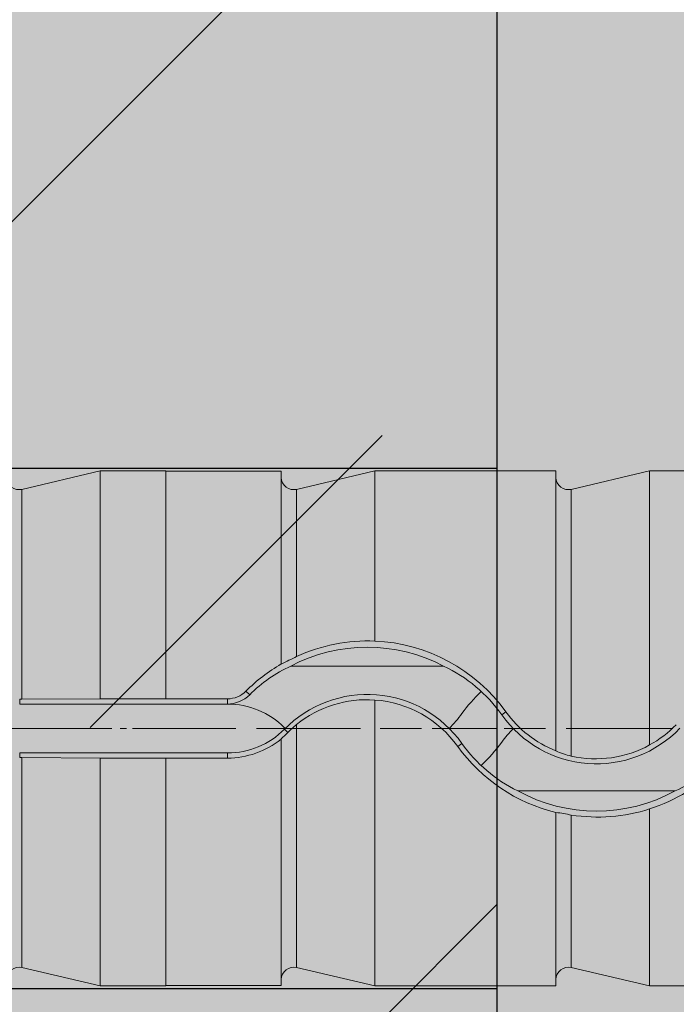
# Model space of a CAD drawing. Units: millimetres. Extents: x -276 to 4112, y -11579 to 728.
# Drawn here: x 153 to 163, y 360 to 375 of the extents above; entities that cross this region are included whole.
import ezdxf
from ezdxf.enums import TextEntityAlignment as Align

# ---------------------------------------------------------------- set-up
doc = ezdxf.new("R2010")
doc.units = ezdxf.units.MM
doc.header["$LTSCALE"] = 0.1
doc.linetypes.add('HIDDEN', pattern=[9.524999999999999, 6.35, -3.175])
doc.linetypes.add('STEEL', pattern=[8, 4, -2, 0, -2])
doc.layers.add('Achse', color=4, linetype='STEEL', lineweight=18, plot=False)
for name, color, linetype in [('Befestigung UK', 1, 'CONTINUOUS'), ('Rohbau', 4, 'CONTINUOUS'), ('SCHRAFFUR', 7, 'CONTINUOUS')]:
    doc.layers.add(name, color=color, linetype=linetype)
doc.layers.add('E-Jot Dübel', color=8, linetype='CONTINUOUS', lineweight=18)
doc.layers.add('Rahmen', color=7, linetype='CONTINUOUS', lineweight=18, true_color=0x646668)
doc.styles.add('ARIAL', font='arial.ttf')

# ---------------------------------------------------------------- blocks, each defined once
blk = doc.blocks.new('Zeichenrahmen M 1-5')
at = {"layer": 'Achse', "ltscale": 5}
blk.add_lwpolyline([(150.0000000000182, 727.500079999998), (1059.99946000001, 727.500079999998)], dxfattribs=at)
at = {"layer": 'Rahmen', "color": 0, "style": 'ARIAL'}
blk.add_attdef('SCHNITTRICHTUNG', text='', height=50, dxfattribs=at).set_placement((604.9997300000132, 1355.000159999996), align=Align.BOTTOM_CENTER)
blk.add_attdef('WANDBESCHREIBUNG', text='', height=50, rotation=90, dxfattribs=at).set_placement((100.0000000000027, 727.500079999998), align=Align.BOTTOM_CENTER)
blk.add_attdef('DETAILBESCHREIBUNG', text='', height=50, dxfattribs=at).set_placement((604.9997300000133, 100), align=Align.TOP_CENTER)
blk = doc.blocks.new('*U29')
at = {"layer": 'E-Jot Dübel', "true_color": 0xffffff}
h = blk.add_hatch(color=7, dxfattribs=at)
h.dxf.hatch_style = 1
edge = h.paths.add_edge_path()
edge.add_arc((-16.74292438763612, -23.29939689510349), 0.2880000000000305, 306.507209712317, 360.0000000000127)
edge.add_line((-16.45492438763609, -23.29939689510342), (-16.45492438763609, -21.57963267218974))
edge.add_line((-16.45492438763609, -21.57963267218974), (-16.45492438763608, 1.172395514004165e-13))
edge.add_line((-16.45492438763608, 1.157019847697691e-13), (-16.45492438763608, 23.29939689510389))
edge.add_arc((-16.74292438763644, 23.29939689510368), 0.2880000000003591, 4.170060582358078e-11, 47.6256775804274)
edge.add_line((-16.54882063164404, 23.51215904378114), (-16.54882084939356, 24.99528719744922))
edge.add_arc((-26.05300951646246, 24.9723102728651), 9.504216441048902, 0.1385155836256849, 16.33464117990348)
edge.add_arc((-24.46738261445575, 25.43702086176916), 7.851894255817783, 16.3346411799034, 21.18062321006541)
edge.add_arc((-17.80214903706382, 27.99801277064971), 0.7119008224022431, 22.80850678363098, 38.41105631116529)
edge.add_arc((-17.33511442389917, 28.36837947168847), 0.1158363857967493, 38.39056631824973, 84.02640019718767)
edge.add_line((-17.32305930737027, 28.4835868605137), (-17.54890782850952, 28.4835868605137))
edge.add_arc((-38.53358399999776, 23.36466451516831), 21.59999999999774, 13.70878720894204, 16.94453433467095)
edge.add_arc((-18.33045936371747, 29.5200000000003), 0.4799999999999313, 16.94453433467638, 90.00000000000635)
edge.add_line((-18.33045936371752, 30.00000000000023), (-19.3315086320398, 30.00000000000023))
edge.add_line((-19.3315086320398, 30.00000000000023), (-19.3315086320398, 12.83946028943399))
edge.add_arc((-23.32954632449606, 13.29099344179852), 4.023454681984776, 271.2940619765567, 353.55639335426156, ccw=False)
edge.add_line((-23.23868174221116, 9.268564920908265), (-59.62441103389044, 8.634026998388329))
edge.add_arc((-59.58950622101609, 6.634331608075827), 1.999999999999715, 90.99999999999378, 119.9999999999991)
edge.add_line((-60.58950622101592, 8.366382415644473), (-67.03868174221115, 4.642949192431282))
edge.add_arc((-68.03868174221121, 6.375000000000105), 1.999999999999981, 270.0000000000016, 300.0000000000022, ccw=False)
edge.add_line((-68.03868174221115, 4.375000000000122), (-68.84156742518103, 4.375000000000235))
edge.add_line((-68.84156742518103, 4.375000000000235), (-135.10450042702, 3.960000000000166))
edge.add_line((-135.10450042702, 3.960000000000166), (-158.4325004270198, 3.960000000000169))
edge.add_line((-158.4325004270198, 3.960000000000169), (-159.6366570599585, 3.677567611552169))
edge.add_arc((-159.6805004270198, 3.864494760903809), 0.1920000000000054, 181.0000000000107, 283.200000000016, ccw=False)
edge.add_line((-159.8724711844898, 3.861143898867814), (-159.8741967241536, 3.960000000000283))
edge.add_line((-159.8741967241536, 3.960000000000283), (-162.6565004270197, 3.96000000000017))
edge.add_line((-162.6565004270197, 3.96000000000017), (-163.8606570599584, 3.677567611552169))
edge.add_arc((-163.9045004270197, 3.864494760903809), 0.1920000000000054, 181.0000000000107, 283.200000000016, ccw=False)
edge.add_line((-164.0964711844898, 3.861143898867815), (-164.0981967241535, 3.960000000000284))
edge.add_line((-164.0981967241535, 3.960000000000284), (-166.8805004270196, 3.96000000000017))
edge.add_line((-166.8805004270196, 3.96000000000017), (-168.0846570599584, 3.67756761155217))
edge.add_arc((-168.1285004270197, 3.864494760903827), 0.1920000000000357, 181.0000000000158, 283.2000000000313, ccw=False)
edge.add_line((-168.3204711844898, 3.861143898867815), (-168.3221129398419, 3.955200000000239))
edge.add_line((-168.3221129398419, 3.955200000000239), (-170.0965004270197, 3.955200000000239))
edge.add_line((-170.0965004270197, 3.955200000000239), (-170.0965004270197, 3.960000000000171))
edge.add_line((-170.0965004270197, 3.960000000000171), (-171.1045004270198, 3.960000000000171))
edge.add_line((-171.1045004270198, 3.960000000000171), (-172.3086570599585, 3.67756761155217))
edge.add_arc((-172.3525004270198, 3.864494760903764), 0.1919999999999479, 180.9999999999974, 283.20000000000266, ccw=False)
edge.add_line((-172.5444711844897, 3.861143898867816), (-172.5461967241536, 3.960000000000285))
edge.add_line((-172.5461967241536, 3.960000000000285), (-175.3285004270197, 3.960000000000171))
edge.add_line((-175.3285004270197, 3.960000000000171), (-176.5326570599585, 3.67756761155217))
edge.add_arc((-176.5765004270197, 3.864494760903844), 0.1920000000000318, 181.0000000000207, 283.2000000000055, ccw=False)
edge.add_line((-176.7684711844898, 3.861143898867816), (-176.7701967241535, 3.960000000000285))
edge.add_line((-176.7701967241535, 3.960000000000285), (-179.5525004270197, 3.960000000000172))
edge.add_line((-179.5525004270197, 3.960000000000172), (-180.7566570599586, 3.677567611552171))
edge.add_arc((-180.8005004270199, 3.864494760903737), 0.1919999999999202, 180.9999999999889, 283.2000000000046, ccw=False)
edge.add_line((-180.9924711844898, 3.861143898867817), (-180.9941967241535, 3.960000000000286))
edge.add_line((-180.9941967241535, 3.960000000000286), (-183.7765004270196, 3.960000000000172))
edge.add_line((-183.7765004270196, 3.960000000000172), (-184.9806570599586, 3.677567611552172))
edge.add_arc((-185.0245004270198, 3.864494760903766), 0.1919999999999479, 180.9999999999974, 283.20000000000266, ccw=False)
edge.add_line((-185.2164711844898, 3.861143898867817), (-185.2181967241536, 3.960000000000286))
edge.add_line((-185.2181967241536, 3.960000000000286), (-188.0005004270197, 3.960000000000173))
edge.add_line((-188.0005004270197, 3.960000000000173), (-189.2046570599585, 3.677567611552172))
edge.add_arc((-189.2485004270198, 3.864494760903784), 0.1919999999999782, 181.0000000000024, 283.2000000000179, ccw=False)
edge.add_line((-189.4404711844898, 3.861143898867818), (-189.4421967241536, 3.960000000000287))
edge.add_line((-189.4421967241536, 3.960000000000287), (-192.2245004270197, 3.960000000000174))
edge.add_line((-192.2245004270197, 3.960000000000174), (-193.4286570599584, 3.677567611552173))
edge.add_arc((-193.4725004571872, 3.864494889523972), 0.1920001321106569, 187.3296254300757, 283.1999999999948, ccw=False)
edge.add_line((-193.6629316813017, 3.840000000000169), (-194.1123445468293, 3.840000000000169))
edge.add_line((-194.1123445468293, 3.840000000000169), (-194.8645004270198, 3.405743741578159))
edge.add_line((-194.8645004270198, 3.405743741578159), (-195.1045004270198, 2.990051547761619))
edge.add_line((-195.1045004270198, 2.990051547761619), (-195.1045004270198, 2.879999999999906))
edge.add_line((-195.1045004270198, 2.879999999999906), (-195.87250042702, 2.879999999999906))
edge.add_line((-195.87250042702, 2.879999999999906), (-197.3903937039008, 2.33903200617956))
edge.add_line((-197.3903937039008, 2.33903200617956), (-198.2240105800916, 0.9600000000004014))
edge.add_line((-198.2240105800916, 0.9600000000004015), (-198.8005012454447, 0.9600000000004015))
edge.add_arc((-198.8005012454447, 0.8160000000003961), 0.1440000000000055, 90, 180)
edge.add_line((-198.9445012454447, 0.8160000000003961), (-198.9445012454447, -0.8159999999998931))
edge.add_arc((-198.8005012454447, -0.8159999999998931), 0.1440000000000055, 180, 270)
edge.add_line((-198.8005012454447, -0.9599999999998986), (-198.2240105800916, -0.9599999999998986))
edge.add_line((-198.2240105800916, -0.9599999999998986), (-197.3903937039008, -2.339032006179058))
edge.add_line((-197.3903937039008, -2.339032006179058), (-195.87250042702, -2.879999999999403))
edge.add_line((-195.87250042702, -2.879999999999403), (-195.1045004270198, -2.879999999999403))
edge.add_line((-195.1045004270198, -2.879999999999403), (-195.1045004270198, -2.990051547761117))
edge.add_line((-195.1045004270198, -2.990051547761117), (-194.8645004270198, -3.405743741577657))
edge.add_line((-194.8645004270198, -3.405743741577657), (-194.1123445468293, -3.839999999999667))
edge.add_line((-194.1123445468293, -3.839999999999667), (-193.6629316813017, -3.839999999999667))
edge.add_arc((-193.4725004571872, -3.86449488952347), 0.192000132110673, 76.80000000000518, 172.6703745699243, ccw=False)
edge.add_line((-193.4286570599584, -3.677567611551671), (-192.2245004270197, -3.959999999999672))
edge.add_line((-192.2245004270197, -3.959999999999672), (-189.4421967241536, -3.959999999999786))
edge.add_line((-189.4421967241536, -3.959999999999786), (-189.4404711844898, -3.861143898867317))
edge.add_arc((-189.2485004270198, -3.864494760903283), 0.1919999999999899, 76.7999999999821, 178.9999999999976, ccw=False)
edge.add_line((-189.2046570599585, -3.677567611551671), (-188.0005004270197, -3.959999999999672))
edge.add_line((-188.0005004270197, -3.959999999999672), (-185.2181967241536, -3.959999999999786))
edge.add_line((-185.2181967241536, -3.959999999999786), (-185.2164711844898, -3.861143898867317))
edge.add_arc((-185.0245004270198, -3.864494760903266), 0.1919999999999328, 76.79999999999728, 179.0000000000026, ccw=False)
edge.add_line((-184.9806570599586, -3.677567611551672), (-183.7765004270196, -3.959999999999673))
edge.add_line((-183.7765004270196, -3.959999999999673), (-180.9941967241535, -3.959999999999787))
edge.add_line((-180.9941967241535, -3.959999999999787), (-180.9924711844898, -3.861143898867318))
edge.add_arc((-180.8005004270199, -3.864494760903238), 0.1919999999999323, 76.7999999999954, 179.0000000000111, ccw=False)
edge.add_line((-180.7566570599586, -3.677567611551672), (-179.5525004270197, -3.959999999999674))
edge.add_line((-179.5525004270197, -3.959999999999674), (-176.7701967241535, -3.959999999999788))
edge.add_line((-176.7701967241535, -3.959999999999788), (-176.7684711844898, -3.861143898867319))
edge.add_arc((-176.5765004270197, -3.864494760903347), 0.1920000000000194, 76.79999999999461, 178.9999999999793, ccw=False)
edge.add_line((-176.5326570599585, -3.677567611551673), (-175.3285004270197, -3.959999999999674))
edge.add_line((-175.3285004270197, -3.959999999999674), (-172.5461967241536, -3.959999999999788))
edge.add_line((-172.5461967241536, -3.959999999999788), (-172.5444711844897, -3.861143898867319))
edge.add_arc((-172.3525004270198, -3.864494760903268), 0.1919999999999328, 76.79999999999728, 179.0000000000026, ccw=False)
edge.add_line((-172.3086570599585, -3.677567611551674), (-171.1045004270198, -3.959999999999674))
edge.add_line((-171.1045004270198, -3.959999999999674), (-170.0965004270197, -3.959999999999674))
edge.add_line((-170.0965004270197, -3.959999999999674), (-170.0965004270197, -3.955199999999742))
edge.add_line((-170.0965004270197, -3.955199999999742), (-168.3221129398419, -3.955199999999743))
edge.add_line((-168.3221129398419, -3.955199999999743), (-168.3204711844898, -3.861143898867319))
edge.add_arc((-168.1285004270197, -3.864494760903332), 0.1920000000000475, 76.79999999996858, 178.9999999999842, ccw=False)
edge.add_line((-168.0846570599584, -3.677567611551674), (-166.8805004270196, -3.959999999999675))
edge.add_line((-166.8805004270196, -3.959999999999675), (-164.0981967241535, -3.959999999999789))
edge.add_line((-164.0981967241535, -3.959999999999789), (-164.0964711844898, -3.86114389886732))
edge.add_arc((-163.9045004270197, -3.864494760903314), 0.1919999999999904, 76.79999999998398, 178.9999999999893, ccw=False)
edge.add_line((-163.8606570599584, -3.677567611551674), (-162.6565004270197, -3.959999999999675))
edge.add_line((-162.6565004270197, -3.959999999999675), (-159.8741967241536, -3.959999999999789))
edge.add_line((-159.8741967241536, -3.959999999999789), (-159.8724711844898, -3.86114389886732))
edge.add_arc((-159.6805004270198, -3.864494760903315), 0.1919999999999904, 76.79999999998398, 178.9999999999893, ccw=False)
edge.add_line((-159.6366570599585, -3.677567611551675), (-158.4325004270198, -3.959999999999676))
edge.add_line((-158.4325004270198, -3.959999999999676), (-135.10450042702, -3.959999999999679))
edge.add_line((-135.10450042702, -3.959999999999679), (-68.84156742518103, -4.374999999999765))
edge.add_line((-68.84156742518103, -4.374999999999765), (-68.03868174221115, -4.374999999999651))
edge.add_arc((-68.03868174221121, -6.374999999999634), 1.999999999999983, 59.99999999999778, 89.99999999999841, ccw=False)
edge.add_line((-67.03868174221115, -4.642949192430812), (-60.58950622101592, -8.366382415644004))
edge.add_arc((-59.58950622101609, -6.634331608075358), 1.999999999999714, 240.0000000000009, 269.0000000000062)
edge.add_line((-59.62441103389044, -8.63402699838786), (-23.23868174221116, -9.268564920907803))
edge.add_arc((-23.32954632449606, -13.29099344179806), 4.023454681984775, 6.4436066457383845, 88.70593802344342, ccw=False)
edge.add_line((-19.3315086320398, -12.83946028943353), (-19.3315086320398, -29.99999999999977))
edge.add_line((-19.3315086320398, -29.99999999999977), (-18.33045936371753, -29.99999999999977))
edge.add_arc((-18.33045936371747, -29.51999999999984), 0.4799999999999329, 269.9999999999936, 343.0554656653236)
edge.add_arc((-38.53358399987577, -23.36466451520178), 21.59999999987115, 343.0554656653209, 346.291212791069)
edge.add_line((-17.54890782850953, -28.48358686051312), (-17.32305930737028, -28.48358686051312))
edge.add_arc((-17.34188067138513, -28.35128630687455), 0.1336326316303559, 278.0966919987947, 330.7099505025478)
edge.add_arc((-19.20312089256134, -27.3072319992099), 2.26770492615957, 330.7099505025723, 345.0131757695921)
edge.add_arc((-25.91543612711611, -24.98293556760629), 9.36662363945311, 341.8953101784732, 359.924444774878)
edge.add_line((-16.54882063164405, -24.99528721302624), (-16.5715862946621, -23.53088611277041))
at = {"layer": 'E-Jot Dübel'}
for p, q in [((-171.1045004270198, 0.455807041281353), (-171.1045004270198, 3.960000000000171)), ((-170.0965004270197, 3.955200000000239), (-170.0965004270197, 0.4558070412813529)), ((-168.3221129398419, 3.955200000000239), (-168.3221129398419, 0.9916244414203197)), ((-166.8805004270196, 1.344767300996884), (-166.8805004270196, 3.960000000000284)), ((-164.0981967241535, 3.96000000000017), (-164.0981967241535, -0.3426705579158607)), ((-162.6565004270197, -0.2538696526118913), (-162.6565004270197, 3.96000000000017)), ((-168.3204711844897, 3.861143898867815), (-168.3204711844897, 0.9896507307442084)), ((-164.0964711844898, 3.861143898867815), (-164.0964711844898, -0.3461466482097904)), ((-172.3086570599585, 3.67756761155217), (-172.3086570599585, 0.4483820468128879)), ((-168.0846570599584, 3.67756761155217), (-168.0846570599584, 1.105466629219811)), ((-163.8606570599584, 3.677567611552169), (-163.8606570599584, -0.4244199226340953)), ((-168.1725773072949, 0.9600000000002841), (-165.8255435467445, 0.9600000000002838)), ((-171.1045004293128, 0.455807413172827), (-172.3086570625233, 0.4483824627826816)), ((-171.1045004270198, 0.455807041281353), (-170.0965004270197, 0.4558070412813529)), ((-170.0965004270197, 0.4556808900236071), (-170.0965004270197, 0.4558070412813529)), ((-169.1487013741583, 0.455680890023607), (-170.0965004270197, 0.4556808900236071)), ((-169.1487013741583, 0.3759308707469905), (-169.1487013741583, 0.455680890023607)), ((-168.8054825183945, 0.517215185661505), (-168.8632715486847, 0.5743923389338965)), ((-172.3430973231389, 0.3759308707469909), (-172.3430973231389, 0.4482546983562297)), ((-172.3430973231389, 0.3759308707469909), (-169.1487013741583, 0.3759308707469905)), ((-166.8805004270196, -3.959999999999789), (-166.8805004270196, 0.4371454043464585)), ((-164.9287736577936, 0.2092995536669578), (-164.8645407499283, 0.2551989290905313)), ((-168.0846570599584, 0.06160746226841862), (-168.0846570599584, -3.677567611551788)), ((-168.2709763612352, -0.01163155773472455), (-168.2200603715506, -0.06200844296004336)), ((-168.3204711844897, -0.1589580915277588), (-168.3204711844897, -3.861143898867433)), ((-165.5426867399145, -0.2293887755726954), (-165.6069912951091, -0.2753393485485075)), ((-169.1487013741583, -0.3759308707434251), (-172.3430973231389, -0.3759308707434247)), ((-172.3430973231389, -0.3759308707434247), (-172.3430973231389, -0.4482546983526636)), ((-172.3086570599585, -0.4483820468092081), (-172.3086570599585, -3.677567611551674)), ((-171.1045004293128, -0.4558074131691475), (-172.3086570625233, -0.4483824627791155)), ((-169.1487013741583, -0.3759308707434251), (-169.1487013741583, -0.455680890019928)), ((-171.1045004270198, -3.959999999999788), (-171.1045004270198, -0.4558070412776735)), ((-170.0965004270197, -0.4558070412776736), (-171.1045004270193, -0.4558070412776735)), ((-170.0965004270197, -0.4556808900199278), (-169.1487013741583, -0.455680890019928)), ((-170.0965004270197, -0.4558070412776736), (-170.0965004270197, -0.4556808900199278)), ((-170.0965004270197, -3.959999999999788), (-170.0965004270197, -0.4558070412776736)), ((-162.2614443897631, -0.9599999999997894), (-164.6835564642764, -0.959999999999789)), ((-164.0981967241535, -1.292231739826073), (-164.0981967241535, -3.959999999999789)), ((-164.0964711844898, -1.28985435420382), (-164.0964711844898, -3.861143898867434)), ((-163.8606570599584, -1.330827454234375), (-163.8606570599584, -3.677567611551788)), ((-162.6565004270197, -3.959999999999789), (-162.6565004270197, -1.238186514905218))]:
    blk.add_line(p, q, dxfattribs=at)
at = {"layer": 'E-Jot Dübel', "color": 6, "linetype": 'HIDDEN'}
blk.add_line((-203.9445012454447, 2.521920859514677e-13), (10.00000000000011, 2.261490286440847e-13), dxfattribs=at)
at = {"layer": 'E-Jot Dübel'}
for points in [[(-135.10450042702, 3.960000000000166), (-158.4325004270198, 3.960000000000169), (-159.6366570599585, 3.677567611552169, -0.4780471797988853), (-159.8724711844898, 3.861143898867814), (-159.8741967241536, 3.960000000000283), (-162.6565004270197, 3.96000000000017), (-163.8606570599584, 3.677567611552169, -0.4780471797988853), (-164.0964711844898, 3.861143898867815), (-164.0981967241535, 3.960000000000284), (-166.8805004270196, 3.96000000000017), (-168.0846570599584, 3.67756761155217, -0.4780471797989745), (-168.3204711844898, 3.861143898867815), (-168.3221129398419, 3.955200000000239), (-170.0965004270197, 3.955200000000239), (-170.0965004270197, 3.960000000000171), (-171.1045004270198, 3.960000000000171), (-172.3086570599585, 3.67756761155217, -0.4780471797988853), (-172.5444711844897, 3.861143898867816)], [(-172.5444711844897, -3.861143898867319, -0.4780471797988853), (-172.3086570599585, -3.677567611551674), (-171.1045004270198, -3.959999999999674), (-170.0965004270197, -3.959999999999674), (-170.0965004270197, -3.955199999999742), (-168.3221129398419, -3.955199999999743), (-168.3204711844898, -3.861143898867319, -0.4780471797989745), (-168.0846570599584, -3.677567611551674), (-166.8805004270196, -3.959999999999675), (-164.0981967241535, -3.959999999999789), (-164.0964711844898, -3.86114389886732, -0.4780471797988853), (-163.8606570599584, -3.677567611551674), (-162.6565004270197, -3.959999999999675), (-159.8741967241536, -3.959999999999789), (-159.8724711844898, -3.86114389886732, -0.4780471797988853), (-159.6366570599585, -3.677567611551675), (-158.4325004270198, -3.959999999999676), (-135.10450042702, -3.959999999999679)]]:
    blk.add_lwpolyline(points, format="xyb", dxfattribs=at)
for centre, radius, start, end in [((-166.9990604270197, -1.270080297143616), 2.519999999999999, 62.24567636141556, 117.7543236385842), ((-166.9818679029, -1.29445088807868), 2.641164140064233, 87.80045652173416, 114.6793144272119), ((-166.995087393794, -1.27703148329804), 2.624301628688238, 35.72264730743457, 87.49745323497585), ((-160.7015726017042, -14.22529912114769), 17.01594295389919, 115.7148220346004, 116.5994557982124), ((-167.0079664243773, -1.272413555968549), 2.617794705038553, 120.1327508867892, 135.1315382266968), ((-167.2781614581978, -0.9921765941714764), 2.14731766768406, 114.6155176617756, 135.3382803090967), ((-166.7995631930833, -1.114522793501672), 2.291802585785416, 35.28427939186828, 64.84923861320668), ((-169.1487486022604, 0.8582939272137288), 0.4026130399600916, 270.0067210215763, 315.1585364732859), ((-169.1491546340879, 0.8645611032855164), 0.4886304427634482, 270.0531483150382, 314.6953894803404), ((-166.9977889672825, -1.260119583273857), 1.78317932077373, 35.31208909597036, 135.5611841642843), ((-163.5691528767661, -1.19657569983722), 2.434791694196123, 133.5350823486142, 144.1502433983184), ((-169.1468767822994, -0.8591966409046358), 1.235128859336643, 44.83362262601137, 90.08464011675821), ((-167.009239929897, -1.268377189296964), 1.710374572141808, 85.68327712430411, 128.9587834883565), ((-167.0010245751222, -1.272671703118911), 1.714059687192065, 35.58104368117974, 85.96791864893049), ((-167.0662162257287, 1.333164321939896), 1.881345941314985, 314.8770404966826, 324.0772022657783), ((-163.4737259916978, 1.238865376165015), 1.782461638708409, 215.2825451119797, 316.1221908704211), ((-163.4677946619917, 1.255454818284326), 1.717967251734618, 215.6076988412729, 248.472577452989), ((-167.1245785803912, -1.12598469796533), 1.52712993094143, 128.9529197921368, 135.8358607360361), ((-163.4778210442503, 1.255824344918912), 1.718645839720418, 298.5475695403844, 315.8221860851622), ((-169.1468767822994, 0.8591966409049042), 1.235128859336617, 269.9153598832418, 315.1663773739886), ((-173.2503304383607, 5.047372882024341), 7.170034481726268, 313.4376046822928, 314.5529778038165), ((-163.3993216493328, -1.316617831134389), 1.888220647540742, 135.7908446822368, 144.0955839079606), ((-169.1488565911795, 0.8599398290739578), 1.315620728250225, 270.0067597599012, 308.9326005290833), ((-163.4802194498362, 1.252448872450506), 2.618643795950269, 215.6919619208469, 256.3499335720304), ((-163.6843145599757, 1.085448685423009), 2.276476379848591, 215.2802110085229, 243.9635812878508), ((-166.9043209551118, 1.216632750031997), 2.436405150764644, 312.8863626748793, 324.1785871231021), ((-163.4830946086878, 1.246031642783257), 1.712589220161919, 257.2637749763571, 298.8591175828526), ((-163.641081662174, 0.6314511165401397), 1.078460479887493, 245.0227171518784, 258.2523975496993), ((-163.4658859946642, 1.255480328371979), 2.621732122409325, 287.9822103787467, 315.6519486028055), ((-162.9862271403863, 0.6381059695252331), 1.754779964962224, 294.3955317821852, 308.7235762581569), ((-163.4725004270197, 1.249919291427906), 2.520000000000001, 241.2768546435854, 298.7231453564146), ((-169.2614489448367, -31.71513962619461), 30.86057321481392, 79.92098064403903, 80.36535412868716), ((-163.4554640637676, 1.274629027144576), 2.636775462666876, 261.1603375958071, 287.6383508352249)]:
    blk.add_arc(centre, radius, start, end, dxfattribs=at)
for points in [[(-168.3204711844897, 0.9896507307442084), (-168.3210208291003, 0.9903122137964351), (-168.3215681700377, 0.9909702012081629), (-168.322112939842, 0.9916244414203197)], [(-172.3086570599586, 0.4483820468128879), (-172.3200649049844, 0.4483116812039252), (-172.3318886410374, 0.448269151976795), (-172.3430973231389, 0.4482546983562297)], [(-168.2593591253122, 2.478219164440138e-13), (-168.2632299316241, 0.003841003979707679), (-168.2671030769773, 0.007718589087651238), (-168.2709763612353, 0.01163155773510651)], [(-168.3204711844897, -0.1589580915277588), (-168.3210194973074, -0.1604653358616383), (-168.3215667670557, -0.1619669143412716), (-168.322112939842, -0.1634627483972304)], [(-172.3430973231389, -0.4482546983525499), (-172.3319006780208, -0.4482691364514512), (-172.3200710134032, -0.448311643522381), (-172.3086570599586, -0.4483820468092081)], [(-164.0964711844898, -0.3461466482097904), (-164.0970492703496, -0.3449827833636419), (-164.0976245146686, -0.3438239561200845), (-164.0981967241536, -0.3426705579158607)], [(-164.0981967241536, -1.292231739826073), (-164.0976236326802, -1.291443453043692), (-164.0970483584102, -1.290650905021929), (-164.0964711844898, -1.28985435420382)]]:
    blk.add_open_spline(points, degree=3, dxfattribs=at)

msp = doc.modelspace()

# ---------------------------------------------------------------- hatches: boundary and pattern name
at = {"layer": 'SCHRAFFUR', "linetype": 'Continuous'}
h = msp.add_hatch(color=254, dxfattribs=at)
h.dxf.hatch_style = 1
h.paths.add_polyline_path([(160.0000795773331, 637.6500406550904), (87.64995927256261, 637.6500406550903), (87.64995927256253, 89.85004065508917), (160.000079577333, 89.85004065508929)])
h = msp.add_hatch(dxfattribs=at)
h.set_pattern_fill('ANSI33', color=3, scale=2, style=0)
h.set_pattern_definition([(45, (384.9742269977595, 29.2440756393396), (-8.980256121069152, 8.980256121069154), []), (45, (393.9544869977594, 29.2440756393396), (-8.980256121069152, 8.980256121069154), [6.35, -3.175])])
h.paths.add_polyline_path([(160.0000795773331, 637.6500406550904), (87.64995927256261, 637.6500406550903), (87.64995927256253, 89.85004065508917), (160.000079577333, 89.85004065508929)])
h = msp.add_hatch(dxfattribs=at)
h.set_pattern_fill('HEX', color=252, scale=0.23, angle=-90.00000000000001, style=0)
h.set_pattern_definition([(270, (3201.7468599728, 650.5463251854922), (1.264830102542, -2.323455204814918e-16), [0.73025, -1.4605]), (29.99999999999998, (3201.7468599728, 650.5463251854922), (-0.6324150512709994, 1.095375000272649), [0.7302499999999998, -1.4605]), (329.9999999999999, (3201.7468599728, 649.8160751854921), (0.6324150512710003, 1.095375000272648), [0.7302499999999998, -1.4605])])
h.paths.add_polyline_path([(160.0000795773331, 637.6500406550904), (165.0000795773331, 637.6500406550904), (165.0000795773331, 89.85004065508929), (160.0000795773094, 89.85004065508974)])
h = msp.add_hatch(color=31, dxfattribs=at)
h.dxf.hatch_style = 1
h.paths.add_polyline_path([(160.0000005264201, 367.7500406550898), (115.0000005264201, 367.7500406550898), (112.6905994496615, 363.7500406550898), (115.0000005264201, 359.7500406550898), (160.0000005264201, 359.7500406550898)])

# ---------------------------------------------------------------- linework, layer by layer
at = {"layer": 'Befestigung UK', "color": 7, "linetype": 'Continuous'}
msp.add_lwpolyline([(160.0000005264201, 367.7500406550898), (115.0000005264201, 367.7500406550898), (112.6905994496615, 363.7500406550898), (115.0000005264201, 359.7500406550898), (160.0000005264201, 359.7500406550898)], close=True, dxfattribs=at)
at = {"layer": 'Rohbau', "linetype": 'Continuous', "lineweight": -3}
msp.add_lwpolyline([(160.0000795773331, 637.6500406550904), (87.64995927256261, 637.6500406550903), (87.64995927256253, 89.85004065508917), (160.000079577333, 89.85004065508929)], close=True, dxfattribs=at)

# ---------------------------------------------------------------- block references
at = {"layer": 'E-Jot Dübel'}
msp.add_blockref('*U29', (325.0000795773331, 363.7500406550898), dxfattribs=at)
at = {"layer": 'Rahmen', "color": 5, "xscale": 0.5, "yscale": 0.5, "zscale": 0.5}
msp.add_blockref('Zeichenrahmen M 1-5', (-1.179865648737177e-06, 2.026520178333158e-07), dxfattribs=at)

doc.saveas('drawing.dxf')
